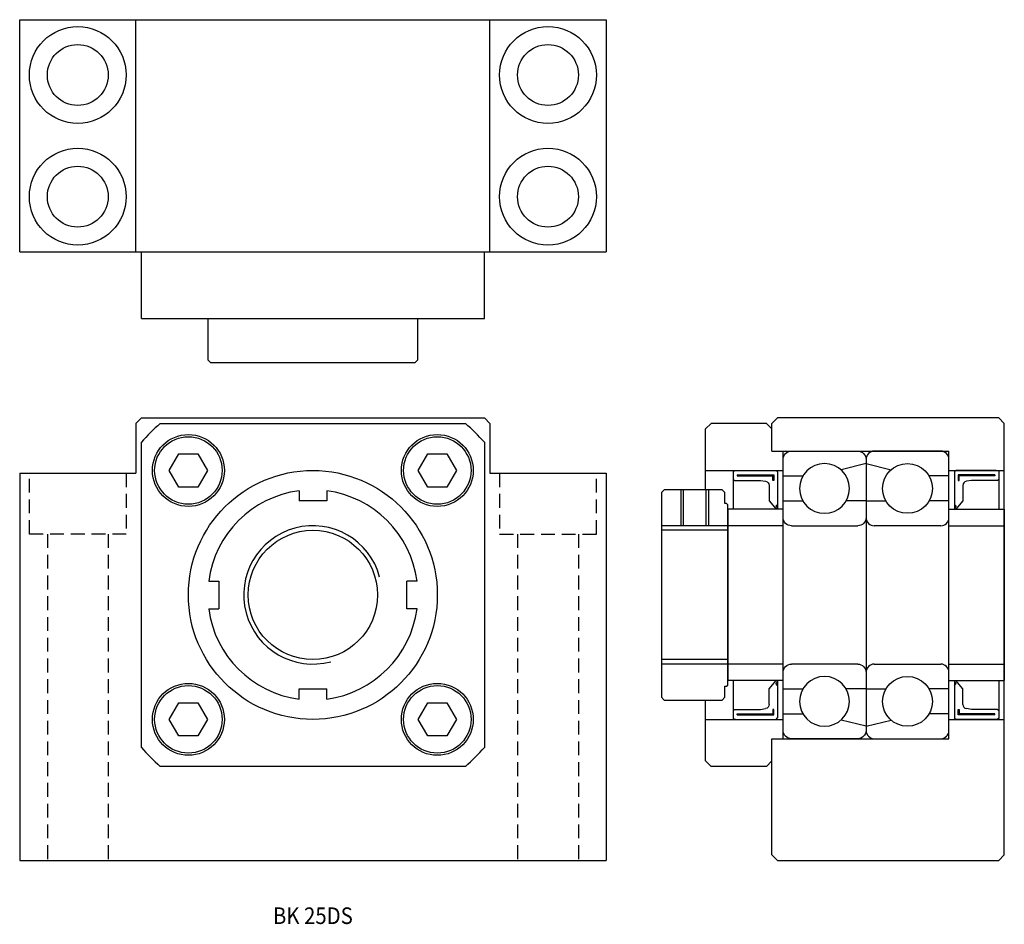
# Model space of a CAD drawing. Extents: x -30 to 148, y 0 to 163.
import ezdxf
from ezdxf.enums import TextEntityAlignment as Align

# ---------------------------------------------------------------- set-up
doc = ezdxf.new("R2010")
doc.units = 0
doc.header["$LTSCALE"] = 10
doc.linetypes.add('HIDDEN', pattern=[0.375, 0.25, -0.125])
doc.layers.get('0').update_dxf_attribs({"linetype": 'CONTINUOUS'})
doc.layers.get('Defpoints').update_dxf_attribs({"linetype": 'CONTINUOUS'})
doc.layers.add('2', color=2, linetype='HIDDEN')
doc.layers.add('5', color=115, linetype='CONTINUOUS')
doc.styles.get("Standard").update_dxf_attribs({"font": 'romans.shx'})

# ---------------------------------------------------------------- blocks, each defined once
blk = doc.blocks.new('A$C6C8E62BB')
for p, q in [((-10, 15.5), (0, 15.5)), ((0, 15.5), (0, -15.5)), ((-10, 12.5), (0, 12.5)), ((-10, -12.5), (0, -12.5)), ((-10, -15.5), (0, -15.5))]:
    blk.add_line(p, q)
blk.add_lwpolyline([(-10, -15.5), (-10, 15.5)])
blk = doc.blocks.new('A$C145668E0')
for p, q in [((-3.75, 7), (-4, 6.75)), ((-4, 6.75), (-4, 0)), ((3.5, 7), (-3.75, 7)), ((3.29, 6.2), (-3.35, 6.2)), ((-3.35, 6.2), (-3.35, 5.19)), ((3.29, 6), (-3.15, 6)), ((-3.15, 5.19), (-3.15, 6)), ((3.29, 6.2), (3.29, 6)), ((4, 6.85), (3.5, 7)), ((4, 5.45), (3.75, 5.2)), ((4, 6.85), (4, 0)), ((-3.35, 5.19), (-3.15, 5.19)), ((-2.5, 4.29), (-2.5, 1.48)), ((-0.91, 5.2), (-1.85, 5.05)), ((3.75, 5.2), (-0.91, 5.2)), ((-4, 0.87), (-3.72, 0.54)), ((-3.72, 0.54), (-4, 0.2)), ((-4, 0.2), (-3.75, 0)), ((-4, 0), (4, 0)), ((-2.5, 1.48), (-3.75, 0)), ((-4, -31), (4, -31)), ((-4, -31.2), (-3.75, -31)), ((-4, -31), (-4, -37.75)), ((-3.72, -31.54), (-4, -31.2)), ((-4, -31.87), (-3.72, -31.54)), ((-2.5, -32.48), (-3.75, -31)), ((4, -31), (4, -37.85)), ((-2.5, -35.29), (-2.5, -32.48)), ((-3.35, -37.2), (-3.35, -36.19)), ((-3.35, -36.19), (-3.15, -36.19)), ((3.29, -37.2), (-3.35, -37.2)), ((-3.15, -36.19), (-3.15, -37)), ((3.29, -37), (-3.15, -37)), ((-0.91, -36.2), (-1.85, -36.05)), ((3.75, -36.2), (-0.91, -36.2)), ((3.29, -37.2), (3.29, -37)), ((4, -36.45), (3.75, -36.2)), ((-3.75, -38), (-4, -37.75)), ((3.5, -38), (-3.75, -38)), ((4, -37.85), (3.5, -38))]:
    blk.add_line(p, q)
for centre, start, end in [((-1.73, 4.29), 98.7994, 180), ((-1.73, -35.29), 180, 261.2006)]:
    blk.add_arc(centre, 0.769, start, end)
at = {"layer": 'Defpoints', "color": 0, "linetype": 'ByBlock'}
for p in [(3.22, 7), (-4, 0), (-4, -31), (3.22, -38)]:
    blk.add_point(p, dxfattribs=at)
blk = doc.blocks.new('A$C017D3DF1')
for p, q in [((-1.5, 26), (-13.5, 26)), ((-15, 24.5), (-15, -24.5)), ((-15, 23.75), (-10.48, 22.62)), ((0, -24.5), (0, 24.5)), ((0, 21.5), (-3.6, 21.5)), ((-15, 17), (-11.4, 17)), ((0, 17), (-3.6, 17)), ((-1.5, 12.5), (-13.5, 12.5)), ((-13.5, -12.5), (-1.5, -12.5)), ((-15, -17), (-11.4, -17)), ((0, -17), (-3.6, -17)), ((-15, -23.75), (-10.48, -22.62)), ((0, -21.5), (-3.6, -21.5)), ((-13.5, -26), (-1.5, -26))]:
    blk.add_line(p, q)
for centre in [(-7.5, 19.25), (-7.5, -19.25)]:
    blk.add_circle(centre, 4.5)
for centre, start, end in [((-13.5, 24.5), 90, 180), ((-1.5, 24.5), 0, 90), ((-13.5, 14), 180, 270), ((-1.5, 14), 270, 360), ((-13.5, -14), 90, 180), ((-1.5, -14), 0, 90), ((-13.5, -24.5), 180, 270), ((-1.5, -24.5), 270, 0)]:
    blk.add_arc(centre, 1.5, start, end)
blk = doc.blocks.new('A$C64DB69FA')
for p, q in [((-32, 31), (-31, 32)), ((-32, 26), (-32, 31)), ((9, 32), (-31, 32)), ((10, 31), (9, 32)), ((10, -47), (10, 31)), ((-32, 26), (0, 26)), ((0, -26), (0, 26)), ((0, 22.5), (10, 22.5)), ((0, -22.5), (10, -22.5)), ((-32, -26), (0, -26)), ((-32, -47), (-32, -26)), ((-32, -47), (-31, -48)), ((-31, -48), (9, -48)), ((9, -48), (10, -47))]:
    blk.add_line(p, q)
blk = doc.blocks.new('A$C6419633A')
for p, q in [((-14, 30), (-13, 31)), ((-3, 31), (-13, 31)), ((-2, 30), (-3, 31)), ((-14, 19), (-14, 30)), ((-2, 26), (-2, 30)), ((-2, 26), (0, 26)), ((0, -26), (0, 26)), ((-14, 22.5), (0, 22.5)), ((-14, -30), (-14, -19)), ((-14, -22.5), (0, -22.5)), ((-2, -26), (0, -26)), ((-2, -30), (-2, -26)), ((-13, -31), (-14, -30)), ((-3, -31), (-2, -30)), ((-3, -31), (-13, -31))]:
    blk.add_line(p, q)
blk = doc.blocks.new('A$C16D57CF8')
for p, q in [((-8.07, 19), (-8.07, 12.5)), ((-3.93, 19), (-3.93, 12.5)), ((0, 11.69), (-12, 11.69)), ((0, -11.69), (-12, -11.69))]:
    blk.add_line(p, q)
blk.add_lwpolyline([(0, 16.3), (-0.2, 16.5), (-0.5, 16.5), (-0.5, 18.5), (-1, 19), (-11.5, 19), (-12, 18.5), (-12, -18.5), (-11.5, -19), (-1, -19), (-0.5, -18.5), (-0.5, -16.5), (-0.2, -16.5), (0, -16.3), (0, 16.3, -1)], format="xyb", close=True)
at = {"layer": '5'}
for p, q in [((-8.5, 19), (-8.5, 12.5)), ((-3.5, 19), (-3.5, 12.5)), ((0, 12.5), (-12, 12.5)), ((0, -12.5), (-12, -12.5))]:
    blk.add_line(p, q, dxfattribs=at)

msp = doc.modelspace()

# ---------------------------------------------------------------- linework, layer by layer
for p, q in [((-30.29, 163.36), (75.71, 163.36)), ((-30.29, 121.36), (-30.29, 163.36)), ((-9.29, 121.36), (-9.29, 163.36)), ((54.71, 121.36), (54.71, 163.36)), ((75.71, 163.36), (75.71, 121.36)), ((-30.29, 121.36), (75.71, 121.36)), ((-8.29, 109.36), (-8.29, 121.36)), ((53.71, 109.36), (53.71, 121.36)), ((-8.29, 109.36), (53.71, 109.36)), ((3.71, 109.36), (3.71, 101.86)), ((41.71, 101.86), (41.71, 109.36)), ((3.71, 101.86), (4.21, 101.36)), ((41.21, 101.36), (41.71, 101.86)), ((4.21, 101.36), (41.21, 101.36)), ((-9.29, 90.36), (-8.29, 91.36)), ((-8.29, 91.36), (53.71, 91.36)), ((54.71, 90.36), (53.71, 91.36)), ((-9.29, 90.36), (-9.29, 81.36)), ((54.71, 90.36), (54.71, 81.36)), ((-30.29, 81.36), (-9.29, 81.36)), ((-30.29, 81.36), (-30.29, 11.36)), ((54.71, 81.36), (75.71, 81.36)), ((75.71, 81.36), (75.71, 11.36)), ((20.21, 78.19), (20.21, 76.36)), ((25.21, 78.19), (25.21, 76.36)), ((25.21, 76.36), (20.21, 76.36)), ((3.88, 61.86), (5.71, 61.86)), ((5.71, 61.86), (5.71, 56.86)), ((41.55, 61.86), (39.71, 61.86)), ((39.71, 56.86), (39.71, 61.86)), ((3.88, 56.86), (5.71, 56.86)), ((41.55, 56.86), (39.71, 56.86)), ((20.21, 42.36), (25.21, 42.36)), ((20.21, 40.52), (20.21, 42.36)), ((20.21, 40.52), (20.21, 42.36)), ((25.21, 40.52), (25.21, 42.36)), ((-30.29, 11.36), (75.71, 11.36))]:
    msp.add_line(p, q)
for points in [[(-4.88, 90.36), (50.3, 90.36)], [(-8.29, 31.77), (-8.29, 86.95)], [(53.71, 86.95), (53.71, 31.77)], [(1.94, 78.86), (-1.52, 78.86), (-3.25, 81.86), (-1.52, 84.86), (1.94, 84.86), (3.67, 81.86), (1.94, 78.86)], [(46.94, 78.86), (43.48, 78.86), (41.75, 81.86), (43.48, 84.86), (46.94, 84.86), (48.67, 81.86), (46.94, 78.86)], [(1.94, 33.86), (-1.52, 33.86), (-3.25, 36.86), (-1.52, 39.86), (1.94, 39.86), (3.67, 36.86), (1.94, 33.86)], [(46.94, 33.86), (43.48, 33.86), (41.75, 36.86), (43.48, 39.86), (46.94, 39.86), (48.67, 36.86), (46.94, 33.86)], [(50.3, 28.36), (-4.88, 28.36)]]:
    msp.add_lwpolyline(points)
for centre, radius in [((-19.79, 153.36), 8.75), ((65.21, 153.36), 8.75), ((-19.79, 153.36), 5.5), ((65.21, 153.36), 5.5), ((-19.79, 131.36), 8.75), ((65.21, 131.36), 8.75), ((-19.79, 131.36), 5.5), ((65.21, 131.36), 5.5), ((0.21, 81.86), 6.5), ((0.21, 81.86), 6.1), ((45.21, 81.86), 6.5), ((45.21, 81.86), 6.1), ((22.71, 59.36), 22.5), ((22.71, 59.36), 11.69), ((0.21, 36.86), 6.5), ((0.21, 36.86), 6.1), ((45.21, 36.86), 6.5), ((45.21, 36.86), 6.1)]:
    msp.add_circle(centre, radius)
for radius, start, end in [(41.5, 131.6699, 138.3301), (41.5, 41.6699, 48.3301), (19, 97.5608, 172.4392), (19, 7.5608, 82.4392), (19, 187.5608, 262.4392), (19, 277.5608, 352.4392), (41.5, 221.6699, 228.3301), (41.5, 311.6699, 318.3301)]:
    msp.add_arc((22.71, 59.36), radius, start, end)
at = {"layer": '2'}
for p, q in [((-25.29, 70.36), (-25.29, 11.36)), ((-14.29, 70.36), (-14.29, 11.36)), ((59.71, 70.36), (59.71, 11.36)), ((70.71, 70.36), (70.71, 11.36))]:
    msp.add_line(p, q, dxfattribs=at)
for points in [[(-11.04, 81.36), (-11.04, 70.36), (-28.54, 70.36), (-28.54, 81.36)], [(56.46, 81.36), (56.46, 70.36), (73.96, 70.36), (73.96, 81.36)]]:
    msp.add_lwpolyline(points, dxfattribs=at)
at = {"layer": '5'}
msp.add_arc((22.71, 59.36), 12.5, 15, 285, dxfattribs=at)

# ---------------------------------------------------------------- block references
for name, p in [('A$C64DB69FA', (137.71, 59.36)), ('A$C6419633A', (107.71, 59.36)), ('A$C017D3DF1', (137.71, 59.36)), ('A$C145668E0', (142.71, 74.86)), ('A$C16D57CF8', (97.71, 59.36)), ('A$C6C8E62BB', (147.71, 59.36))]:
    msp.add_blockref(name, p)
at = {"xscale": -1}
for name, p in [('A$C017D3DF1', (107.71, 59.36)), ('A$C145668E0', (102.71, 74.86)), ('A$C6C8E62BB', (97.71, 59.36))]:
    msp.add_blockref(name, p, dxfattribs=at)

# ---------------------------------------------------------------- texts
at = {"oblique": 5, "width": 0.9}
msp.add_text('BK 25DS', height=3, dxfattribs=at).set_placement((22.71, 1.36), align=Align.MIDDLE_CENTER)

doc.saveas('drawing.dxf')
